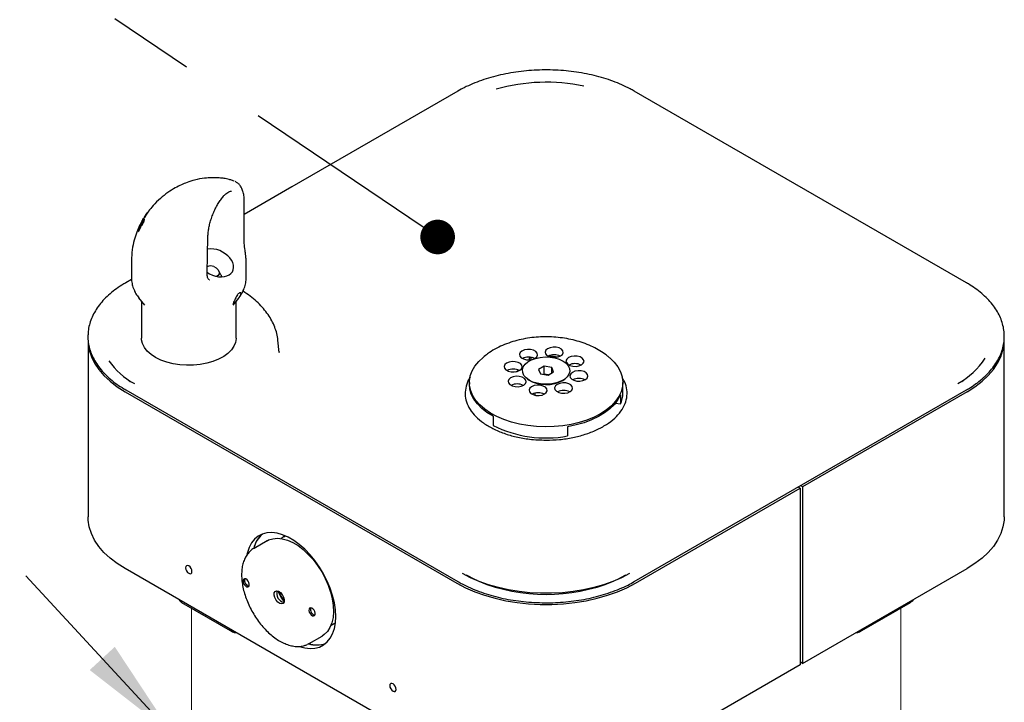
# Model space of a CAD drawing. Units: inches. Extents: x 0.2 to 10.8, y 0.2 to 8.2.
# Drawn here: x 6.9 to 8, y 5.5 to 6.3 of the extents above; entities that cross this region are included whole.
import ezdxf

# ---------------------------------------------------------------- set-up
doc = ezdxf.new("R2010")
doc.units = ezdxf.units.IN
doc.header["$MEASUREMENT"] = 0
doc.linetypes.add('PHANTOM', pattern=[0.5, 0.25, -0.05, 0.05, -0.05, 0.05, -0.05])
doc.layers.add('TXT', color=7, linetype='PHANTOM', lineweight=50)
doc.styles.get("Standard").update_dxf_attribs({"font": 'ARIAL.TTF'})
doc.dimstyles.new('SLDDIMSTYLE0', dxfattribs={"dimtxt": 0.18, "dimasz": 0.12, "dimexe": 0, "dimexo": 0.0625, "dimgap": 0, "dimtad": 0, "dimtih": 1, "dimtoh": 1, "dimdec": 0, "dimrnd": 1e-09, "dimzin": 0, "dimdsep": 46, "dimlunit": 5, "dimtxsty": 'Standard', "dimsah": 1, "dimcen": 0.09, "dimadec": 0, "dimazin": 0, "dimtfac": 0.12, "dimtdec": 0, "dimtofl": 0, "dimtmove": 0, "dimatfit": 3, "dimfxl": 0, "dimfrac": 2, "dimtolj": 1, "dimtzin": 0, "dimarcsym": 0})
doc.dimstyles.new('SLDDIMSTYLE1', dxfattribs={"dimtxt": 0.18, "dimasz": 0.04, "dimexe": 0, "dimexo": 0.0625, "dimgap": 0, "dimtad": 0, "dimtih": 1, "dimtoh": 1, "dimdec": 0, "dimrnd": 1e-09, "dimzin": 0, "dimdsep": 46, "dimlunit": 5, "dimtxsty": 'Standard', "dimblk1": 'DOT', "dimblk2": 'DOT', "dimsah": 1, "dimcen": 0.09, "dimadec": 0, "dimazin": 0, "dimtfac": 0.04, "dimtdec": 0, "dimtofl": 0, "dimtmove": 0, "dimatfit": 3, "dimldrblk": 'DOT', "dimfxl": 0, "dimfrac": 2, "dimtolj": 1, "dimtzin": 0, "dimarcsym": 0})

# ---------------------------------------------------------------- blocks, each defined once
blk = doc.blocks.new('_Dot')
at = {"color": 0, "linetype": 'ByBlock', "lineweight": -2}
blk.add_line((-0.5, 0), (-1, 0), dxfattribs=at)
at = {"color": 0, "linetype": 'ByBlock', "const_width": 0.5}
blk.add_lwpolyline([(-0.25, 0, 1), (0.25, 0, 1)], format="xyb", close=True, dxfattribs=at)

msp = doc.modelspace()

# ---------------------------------------------------------------- linework, layer by layer
at = {"color": 7, "linetype": 'Continuous', "lineweight": 25}
for p, q in [((7.3728, 6.1882), (7.181, 6.0775)), ((7.9598, 5.9668), (7.5762, 6.1882)), ((7.1114, 6.0723), (7.1108, 6.0722)), ((7.181, 6.0775), (7.1261, 6.0458)), ((7.1261, 6.0139), (7.1261, 6.0607)), ((7.0148, 6.0485), (7.0107, 6.0425)), ((7.0159, 6.05), (7.0148, 6.0485)), ((7.0155, 6.0494), (7.0159, 6.05)), ((7.0069, 6.036), (7.0078, 6.0375)), ((7.0078, 6.0375), (7.0082, 6.0382)), ((7.0103, 6.039), (7.0095, 6.0395)), ((7.0108, 6.0427), (7.0136, 6.0468)), ((7.0125, 6.0445), (7.0118, 6.0431)), ((7.0129, 6.0459), (7.0124, 6.0452)), ((7.0056, 6.0293), (7.0039, 6.0259)), ((7.0073, 6.0362), (7.0067, 6.0347)), ((7.0095, 6.036), (7.0074, 6.0325)), ((7.0074, 6.0325), (7.0075, 6.0329)), ((7.0077, 6.0328), (7.0075, 6.0329)), ((6.9958, 5.9927), (6.9958, 5.973)), ((7.0851, 5.986), (7.0834, 5.9856)), ((7.0991, 5.9761), (7.0965, 5.9809)), ((7.1283, 5.973), (7.1283, 5.9898)), ((6.9959, 5.9707), (6.9892, 5.9668)), ((7.0856, 5.9704), (7.086, 5.9701)), ((7.0041, 5.9495), (7.0109, 5.9408)), ((7.1132, 5.9408), (7.1196, 5.9491)), ((7.0075, 5.9452), (7.0075, 5.903)), ((7.1166, 5.903), (7.1166, 5.9452)), ((6.9457, 5.9005), (6.9457, 5.6964)), ((7.1664, 5.8864), (7.1649, 5.9005)), ((8.0034, 5.6964), (8.0034, 5.9005)), ((7.4583, 5.8805), (7.4551, 5.8799)), ((7.4551, 5.8799), (7.4551, 5.8778)), ((7.457, 5.8802), (7.457, 5.878)), ((7.4723, 5.8704), (7.4658, 5.8668)), ((7.4658, 5.8668), (7.4681, 5.8617)), ((7.481, 5.869), (7.4723, 5.8704)), ((7.4723, 5.8612), (7.4723, 5.8704)), ((7.4832, 5.864), (7.481, 5.869)), ((7.481, 5.8627), (7.481, 5.869)), ((7.4395, 5.8641), (7.4432, 5.8657)), ((7.4529, 5.8557), (7.4543, 5.8547)), ((7.4681, 5.8617), (7.4768, 5.8603)), ((7.4723, 5.8612), (7.472, 5.8611)), ((7.477, 5.8605), (7.4723, 5.8612)), ((7.4768, 5.8603), (7.4832, 5.864)), ((7.4948, 5.8547), (7.4961, 5.8557)), ((6.9892, 5.8431), (7.3728, 5.6217)), ((6.9945, 5.8526), (6.9923, 5.8539)), ((7.386, 5.8516), (7.386, 5.8496)), ((7.5631, 5.839), (7.5631, 5.8516)), ((7.5762, 5.6217), (7.9598, 5.8431)), ((7.9569, 5.8539), (7.9546, 5.8526)), ((6.9884, 5.841), (7.3714, 5.6199)), ((7.4615, 5.8394), (7.4615, 5.837)), ((7.5606, 5.8375), (7.5606, 5.8269)), ((7.9607, 5.841), (7.7706, 5.7313)), ((7.5545, 5.8278), (7.5606, 5.8269)), ((7.4134, 5.8127), (7.4134, 5.8021)), ((7.4994, 5.8006), (7.4994, 5.79)), ((7.5776, 5.6199), (7.7677, 5.7296)), ((7.7677, 5.7296), (7.7654, 5.7309)), ((7.7677, 5.7296), (7.7677, 5.5255)), ((7.7706, 5.7313), (7.7684, 5.7326)), ((7.7706, 5.7313), (7.7706, 5.5272)), ((7.1716, 5.6736), (7.1681, 5.6716)), ((7.1716, 5.6736), (7.1734, 5.6745)), ((7.1524, 5.6689), (7.1373, 5.6601)), ((7.3714, 5.4158), (6.9884, 5.6369)), ((7.7706, 5.5272), (7.9607, 5.6369)), ((7.0537, 5.5977), (7.1126, 5.5637)), ((7.8364, 5.5637), (7.8954, 5.5977)), ((7.2261, 5.571), (7.2296, 5.5731)), ((7.2312, 5.5733), (7.2292, 5.5728)), ((7.2008, 5.5501), (7.2159, 5.5588)), ((7.2008, 5.5501), (7.1993, 5.5493)), ((7.7677, 5.5255), (7.5776, 5.4158)), ((7.7706, 5.5272), (7.7677, 5.5289))]:
    msp.add_line(p, q, dxfattribs=at)
at = {"color": 7, "linetype": 'PHANTOM', "lineweight": 18}
for p, q in [((7.065, 5.5912), (7.065, 5.4563)), ((7.8841, 5.5912), (7.8841, 5.4563))]:
    msp.add_line(p, q, dxfattribs=at)
at = {"color": 7, "linetype": 'Continuous', "lineweight": 25, "flags": 128}
for points in [[(7.083, 5.9791), (7.0861, 5.9772), (7.0895, 5.9756), (7.0929, 5.9745), (7.0964, 5.9738), (7.0999, 5.9736), (7.1031, 5.9739), (7.106, 5.9747), (7.1086, 5.9759), (7.1107, 5.9776), (7.1123, 5.9796), (7.1133, 5.9819), (7.1137, 5.9845), (7.1135, 5.9873), (7.1127, 5.9901), (7.1113, 5.9929), (7.1094, 5.9956), (7.107, 5.9981), (7.1042, 6.0004), (7.1011, 6.0023), (7.0978, 6.0039), (7.0943, 6.0051), (7.0908, 6.0057), (7.0874, 6.0059), (7.0841, 6.0056), (7.0835, 6.0055)], [(7.091, 5.9855), (7.0938, 5.9839), (7.096, 5.9818), (7.0971, 5.9794), (7.0971, 5.9771), (7.0958, 5.9752), (7.094, 5.9742)], [(6.9457, 5.9005), (6.9458, 5.8966), (6.9471, 5.8889), (6.9496, 5.8813), (6.9532, 5.8738), (6.9581, 5.8665), (6.9641, 5.8596), (6.9712, 5.853), (6.9793, 5.8467), (6.9884, 5.841)], [(7.1166, 5.903), (7.1166, 5.9026), (7.1159, 5.898), (7.1141, 5.8935), (7.1112, 5.8893), (7.1072, 5.8853), (7.1023, 5.8817), (7.0965, 5.8785), (7.0899, 5.8759), (7.0828, 5.8738), (7.0752, 5.8724), (7.0674, 5.8716), (7.0594, 5.8715), (7.0515, 5.8721), (7.0438, 5.8733), (7.0365, 5.8751), (7.0298, 5.8776), (7.0237, 5.8806), (7.0184, 5.884), (7.0141, 5.8879), (7.0108, 5.8921), (7.0086, 5.8965), (7.0076, 5.9011), (7.0075, 5.903)], [(7.9607, 5.841), (7.9697, 5.8467), (7.9779, 5.853), (7.9849, 5.8596), (7.991, 5.8665), (7.9958, 5.8738), (7.9995, 5.8813), (8.002, 5.8889), (8.0032, 5.8966), (8.0034, 5.9005)], [(7.46, 5.8888), (7.4567, 5.8896), (7.4531, 5.8898), (7.4496, 5.8892), (7.4467, 5.888), (7.4447, 5.8862), (7.4438, 5.8842), (7.4442, 5.8821), (7.4458, 5.8802), (7.4484, 5.8788), (7.4518, 5.878), (7.4554, 5.8778), (7.4588, 5.8784), (7.4618, 5.8797), (7.4638, 5.8814), (7.4646, 5.8834), (7.4642, 5.8855), (7.4626, 5.8874), (7.46, 5.8888)], [(7.4862, 5.8923), (7.4826, 5.8924), (7.4792, 5.8918), (7.4762, 5.8906), (7.4742, 5.8889), (7.4734, 5.8868), (7.4738, 5.8848), (7.4754, 5.8829), (7.478, 5.8814), (7.4802, 5.8808)], [(7.4823, 5.8805), (7.4849, 5.8805), (7.4884, 5.8811), (7.4913, 5.8823), (7.4933, 5.884), (7.4942, 5.8861), (7.4938, 5.8881), (7.4922, 5.89), (7.4896, 5.8915), (7.4862, 5.8923)], [(7.4536, 5.8019), (7.4439, 5.8036), (7.4346, 5.806), (7.4259, 5.8089), (7.4178, 5.8124), (7.4104, 5.8163), (7.4038, 5.8208), (7.3982, 5.8257), (7.3936, 5.8308), (7.39, 5.8363), (7.3876, 5.842), (7.3862, 5.8477), (7.3861, 5.8536), (7.387, 5.8594), (7.3891, 5.8651), (7.3924, 5.8706), (7.3967, 5.8759), (7.4017, 5.8806)], [(7.4624, 5.8795), (7.4678, 5.8807), (7.4734, 5.8811), (7.4791, 5.8809), (7.4846, 5.88), (7.4897, 5.8785), (7.4941, 5.8764), (7.4976, 5.8738), (7.5002, 5.8709), (7.5016, 5.8677), (7.5018, 5.8644), (7.5008, 5.8611), (7.4987, 5.858), (7.4956, 5.8553), (7.4915, 5.853), (7.4866, 5.8512), (7.4813, 5.8501), (7.4756, 5.8496), (7.4699, 5.8498), (7.4644, 5.8507), (7.4594, 5.8522), (7.455, 5.8543), (7.4514, 5.8569), (7.4489, 5.8599), (7.4475, 5.8631), (7.4473, 5.8664), (7.4482, 5.8696), (7.4503, 5.8727), (7.4535, 5.8754), (7.4576, 5.8778), (7.4624, 5.8795)], [(7.548, 5.8801), (7.5481, 5.88), (7.5533, 5.875), (7.5574, 5.8696), (7.5604, 5.8641), (7.5623, 5.8583), (7.5631, 5.8525), (7.5627, 5.8467), (7.5611, 5.8409), (7.5584, 5.8353), (7.5547, 5.8299), (7.5499, 5.8247), (7.5441, 5.8199), (7.5374, 5.8156), (7.5299, 5.8117), (7.5216, 5.8083), (7.5128, 5.8055), (7.5034, 5.8033), (7.4937, 5.8017), (7.4837, 5.8007), (7.4736, 5.8005), (7.4635, 5.8009), (7.4536, 5.8019)], [(7.5137, 5.8813), (7.5104, 5.8821), (7.5068, 5.8822), (7.5033, 5.8816), (7.5004, 5.8804), (7.4984, 5.8787), (7.4975, 5.8766), (7.4979, 5.8746), (7.4995, 5.8727), (7.5021, 5.8712), (7.5055, 5.8704), (7.5091, 5.8703), (7.5125, 5.8709), (7.5155, 5.8721), (7.5175, 5.8738), (7.5183, 5.8759), (7.5179, 5.8779), (7.5163, 5.8798), (7.5137, 5.8813)], [(7.4423, 5.8749), (7.439, 5.8757), (7.4354, 5.8758), (7.4319, 5.8753), (7.429, 5.874), (7.427, 5.8723), (7.4262, 5.8703), (7.4266, 5.8682), (7.4282, 5.8663), (7.4308, 5.8649), (7.4341, 5.864), (7.4377, 5.8639), (7.4412, 5.8645), (7.4441, 5.8657), (7.4461, 5.8675), (7.447, 5.8695), (7.4466, 5.8716), (7.445, 5.8734), (7.4423, 5.8749)], [(7.4469, 5.8578), (7.4436, 5.8586), (7.44, 5.8588), (7.4365, 5.8582), (7.4336, 5.857), (7.4316, 5.8552), (7.4307, 5.8532), (7.4311, 5.8511), (7.4327, 5.8492), (7.4354, 5.8478), (7.4387, 5.847), (7.4423, 5.8468), (7.4458, 5.8474), (7.4487, 5.8487), (7.4507, 5.8504), (7.4515, 5.8524), (7.4511, 5.8545), (7.4495, 5.8564), (7.4469, 5.8578)], [(7.453, 5.8556), (7.4544, 5.8546), (7.4583, 5.8524), (7.4631, 5.8508), (7.4683, 5.8497), (7.4737, 5.8493), (7.4793, 5.8495), (7.4846, 5.8504), (7.4894, 5.8519), (7.4937, 5.854), (7.496, 5.8556)], [(7.5183, 5.8642), (7.515, 5.865), (7.5114, 5.8652), (7.5079, 5.8646), (7.505, 5.8633), (7.503, 5.8616), (7.5021, 5.8596), (7.5025, 5.8575), (7.5041, 5.8556), (7.5067, 5.8542), (7.51, 5.8533), (7.5136, 5.8532), (7.5171, 5.8538), (7.52, 5.855), (7.522, 5.8568), (7.5229, 5.8588), (7.5225, 5.8609), (7.5209, 5.8627), (7.5183, 5.8642)], [(7.4134, 5.8127), (7.4063, 5.817), (7.4002, 5.8218), (7.3952, 5.827), (7.3911, 5.8325), (7.3882, 5.8382), (7.3865, 5.844), (7.386, 5.8496)], [(7.4711, 5.8476), (7.4677, 5.8485), (7.4641, 5.8486), (7.4607, 5.848), (7.4577, 5.8468), (7.4557, 5.845), (7.4549, 5.843), (7.4553, 5.8409), (7.4569, 5.839), (7.4595, 5.8376), (7.4628, 5.8368), (7.4664, 5.8366), (7.4699, 5.8372), (7.4728, 5.8385), (7.4748, 5.8402), (7.4757, 5.8422), (7.4753, 5.8443), (7.4737, 5.8462), (7.4711, 5.8476)], [(7.5006, 5.8503), (7.4973, 5.8511), (7.4937, 5.8512), (7.4902, 5.8506), (7.4873, 5.8494), (7.4853, 5.8477), (7.4844, 5.8456), (7.4848, 5.8436), (7.4864, 5.8417), (7.4891, 5.8402), (7.4924, 5.8394), (7.496, 5.8393), (7.4995, 5.8399), (7.5024, 5.8411), (7.5044, 5.8428), (7.5052, 5.8449), (7.5048, 5.8469), (7.5032, 5.8488), (7.5006, 5.8503)], [(7.5606, 5.8375), (7.5575, 5.8319), (7.5534, 5.8264), (7.5482, 5.8213), (7.542, 5.8165), (7.5349, 5.8122), (7.527, 5.8085), (7.5183, 5.8052), (7.5091, 5.8026), (7.4994, 5.8006)], [(6.9884, 5.6369), (6.9793, 5.6426), (6.9712, 5.6488), (6.9641, 5.6554), (6.9581, 5.6624), (6.9532, 5.6696), (6.9496, 5.6771), (6.9471, 5.6848), (6.9458, 5.6925), (6.9457, 5.6964)], [(8.0034, 5.6964), (8.0032, 5.6925), (8.002, 5.6848), (7.9995, 5.6771), (7.9958, 5.6696), (7.991, 5.6624), (7.9849, 5.6554), (7.9779, 5.6488), (7.9697, 5.6426), (7.9607, 5.6369)], [(7.2318, 5.5814), (7.2313, 5.5892), (7.2301, 5.5973), (7.2281, 5.6056), (7.2253, 5.614), (7.2219, 5.6223), (7.2177, 5.6305), (7.213, 5.6384), (7.2077, 5.6459), (7.202, 5.6528), (7.1959, 5.6591), (7.1896, 5.6646), (7.1832, 5.6692), (7.1766, 5.673), (7.1702, 5.6758), (7.1639, 5.6776), (7.1578, 5.6783), (7.1521, 5.678), (7.1468, 5.6766), (7.1421, 5.6742), (7.1379, 5.6708), (7.1345, 5.6664), (7.1317, 5.6612), (7.1297, 5.6553), (7.1292, 5.6532)], [(7.1712, 5.6734), (7.1714, 5.6736), (7.1726, 5.6749)], [(7.1524, 5.6689), (7.1541, 5.6698), (7.159, 5.6713), (7.1643, 5.6718), (7.1699, 5.6713), (7.1759, 5.6696), (7.182, 5.6669), (7.1881, 5.6633), (7.1941, 5.6587), (7.2, 5.6532), (7.2056, 5.6471), (7.2108, 5.6403), (7.2155, 5.633), (7.2196, 5.6254), (7.223, 5.6175), (7.2257, 5.6096), (7.2277, 5.6018), (7.2288, 5.5942)], [(7.0655, 5.6319), (7.0657, 5.6334), (7.0655, 5.6352), (7.0647, 5.637), (7.0635, 5.6386), (7.062, 5.6398), (7.0606, 5.6403), (7.0594, 5.64), (7.0586, 5.6391), (7.0584, 5.6376), (7.0586, 5.6358), (7.0594, 5.634), (7.0606, 5.6324), (7.062, 5.6313), (7.0635, 5.6308), (7.0647, 5.631), (7.0655, 5.6319)], [(7.571, 5.6311), (7.5617, 5.6262), (7.5516, 5.6219), (7.5409, 5.618), (7.5296, 5.6148), (7.5179, 5.6122), (7.5058, 5.6102), (7.4934, 5.6088), (7.4808, 5.6082), (7.4682, 5.6082), (7.4557, 5.6088), (7.4433, 5.6102), (7.4312, 5.6122), (7.4194, 5.6148), (7.4081, 5.618), (7.3974, 5.6219), (7.3874, 5.6262), (7.3781, 5.6311)], [(7.3948, 5.6229), (7.3922, 5.6241), (7.3828, 5.6291)], [(7.5663, 5.6291), (7.5569, 5.6241), (7.5542, 5.6229)], [(7.1247, 5.6235), (7.1246, 5.6219), (7.1251, 5.6201), (7.126, 5.6183), (7.1273, 5.6168), (7.1287, 5.6158), (7.1301, 5.6155), (7.1312, 5.616), (7.1318, 5.6171), (7.1319, 5.6187), (7.1315, 5.6205), (7.1306, 5.6223), (7.1293, 5.6238), (7.1278, 5.6248), (7.1265, 5.625), (7.1254, 5.6246), (7.1247, 5.6235)], [(7.3714, 5.6199), (7.3814, 5.6147), (7.3921, 5.61), (7.4036, 5.6059), (7.4156, 5.6024), (7.4282, 5.5996), (7.4411, 5.5975), (7.4544, 5.596), (7.4678, 5.5953), (7.4813, 5.5953), (7.4947, 5.596), (7.5079, 5.5975), (7.5209, 5.5996), (7.5334, 5.6024), (7.5455, 5.6059), (7.5569, 5.61), (7.5677, 5.6147), (7.5776, 5.6199)], [(7.1714, 5.6039), (7.1722, 5.6009), (7.172, 5.5984), (7.1709, 5.5966), (7.1692, 5.5959), (7.167, 5.5964), (7.1647, 5.5979), (7.1627, 5.6003), (7.1612, 5.6032), (7.1605, 5.6061), (7.1606, 5.6086), (7.1617, 5.6104), (7.1634, 5.6111), (7.1656, 5.6107), (7.1679, 5.6091), (7.17, 5.6068), (7.1714, 5.6039)], [(7.2288, 5.5942), (7.2291, 5.5869), (7.2286, 5.5802), (7.2272, 5.5741), (7.225, 5.5687), (7.2221, 5.5641), (7.2185, 5.5605), (7.2159, 5.5588)], [(7.8982, 5.6008), (7.8971, 5.5992), (7.8954, 5.5977), (7.8954, 5.5977)], [(7.2008, 5.59), (7.2007, 5.5884), (7.2011, 5.5865), (7.2021, 5.5847), (7.2033, 5.5832), (7.2048, 5.5823), (7.2061, 5.582), (7.2072, 5.5825), (7.2079, 5.5836), (7.208, 5.5851), (7.2076, 5.587), (7.2066, 5.5888), (7.2053, 5.5903), (7.2039, 5.5912), (7.2025, 5.5915), (7.2015, 5.5911), (7.2008, 5.59)], [(7.1909, 5.5465), (7.1959, 5.5452), (7.202, 5.5444), (7.2077, 5.5448), (7.213, 5.5461), (7.2177, 5.5486), (7.2219, 5.552), (7.2253, 5.5563), (7.2281, 5.5615), (7.2301, 5.5675), (7.2313, 5.5742), (7.2318, 5.5814)], [(7.2313, 5.5742), (7.231, 5.5739), (7.2296, 5.5731)], [(7.3012, 5.4959), (7.3014, 5.4973), (7.3012, 5.4991), (7.3004, 5.5009), (7.2992, 5.5026), (7.2978, 5.5037), (7.2963, 5.5042), (7.2951, 5.504), (7.2943, 5.503), (7.2941, 5.5016), (7.2943, 5.4998), (7.2951, 5.4979), (7.2963, 5.4963), (7.2978, 5.4952), (7.2992, 5.4947), (7.3004, 5.4949), (7.3012, 5.4959)]]:
    msp.add_lwpolyline(points, dxfattribs=at)
at = {"color": 7, "linetype": 'Continuous', "lineweight": 25}
for centre, radius, start, end in [((7.4747, 5.9848), 0.2136, 78.2619, 105.7401), ((7.0874, 5.9775), 0.00875, 65.5271, 117.4909), ((7.4542, 5.8651), 0.0159, 63.6698, 116.3302), ((7.4838, 5.8678), 0.0159, 63.6698, 116.3302), ((7.4747, 5.7878), 0.0941, 81.8962, 88.5251), ((7.9102, 5.9244), 0.0839, 298.2342, 327.924), ((7.039, 5.9249), 0.0844, 214.7763, 241.826), ((7.4366, 5.8512), 0.0159, 63.6711, 116.3289), ((7.5079, 5.8576), 0.0159, 63.6697, 116.3303), ((7.5125, 5.8405), 0.0159, 63.6352, 116.9989), ((7.4411, 5.8341), 0.0159, 63.6711, 116.3289), ((7.4653, 5.8239), 0.0159, 63.6698, 116.3302), ((7.4948, 5.8266), 0.0159, 63.671, 116.329), ((7.5324, 5.8391), 0.0307, 336.6286, 359.8702), ((7.4744, 5.9244), 0.1368, 243.4769, 280.5082), ((7.1684, 5.6524), 0.0324, 131.4995, 165.6553), ((7.1676, 5.6529), 0.0315, 130.9854, 166.1887), ((7.133, 5.623), 0.0066, 162.4357, 257.5592), ((7.4745, 5.8132), 0.2063, 247.859, 292.141), ((7.1742, 5.6081), 0.0107, 163.586, 256.4085), ((7.2133, 5.6307), 0.0524, 202.079, 217.9156), ((7.2356, 5.6435), 0.0772, 205.2596, 214.7351), ((7.0572, 5.6038), 0.00701, 205.0381, 240.2057), ((7.2091, 5.5895), 0.0066, 162.4368, 257.5578), ((7.1162, 5.5699), 0.00716, 205.6299, 274.3754), ((7.8328, 5.5699), 0.00716, 265.6248, 334.3698), ((7.2097, 5.5801), 0.0316, 253.03, 288.9723), ((7.2096, 5.5811), 0.0325, 253.5579, 288.4444)]:
    msp.add_arc(centre, radius, start, end, dxfattribs=at)
for points, knots in [([(7.5762, 6.1882), (7.5747, 6.1891), (7.57, 6.1917), (7.5619, 6.1956), (7.5517, 6.1997), (7.541, 6.2033), (7.5299, 6.2063), (7.5184, 6.2088), (7.5065, 6.2107), (7.4945, 6.2119), (7.4822, 6.2126), (7.47, 6.2127), (7.4578, 6.2122), (7.4457, 6.211), (7.4338, 6.2093), (7.4221, 6.207), (7.4109, 6.2041), (7.4001, 6.2007), (7.3898, 6.1967), (7.3807, 6.1926), (7.3752, 6.1896), (7.3728, 6.1882)], [0, 0, 0, 0, 0.0257094, 0.0757784, 0.1275549, 0.1808783, 0.2355615, 0.2913944, 0.3481484, 0.4055804, 0.4634368, 0.5214574, 0.5793795, 0.6369397, 0.6938828, 0.7499643, 0.8049545, 0.8586432, 0.9108436, 0.9613988, 1, 1, 1, 1]), ([(7.1143, 6.0841), (7.1136, 6.0844), (7.1118, 6.0852), (7.1088, 6.086), (7.1048, 6.087), (7.1009, 6.0876), (7.0972, 6.0879), (7.0933, 6.0881), (7.0877, 6.0882), (7.0791, 6.0876), (7.0695, 6.0858), (7.0607, 6.083), (7.0532, 6.0799), (7.0458, 6.0762), (7.0375, 6.071), (7.0289, 6.0642), (7.0214, 6.0569), (7.0172, 6.0516), (7.0155, 6.0494)], [0, 0, 0, 0, 0.019028, 0.053091, 0.083309, 0.130145, 0.158739, 0.183929, 0.235001, 0.308649, 0.414154, 0.49654, 0.558039, 0.630619, 0.719656, 0.819285, 0.924746, 1, 1, 1, 1]), ([(7.1261, 6.0607), (7.1261, 6.0607), (7.1261, 6.0625), (7.1259, 6.0661), (7.1251, 6.0711), (7.1235, 6.0755), (7.1214, 6.0791), (7.1188, 6.0819), (7.1166, 6.0831), (7.1156, 6.0836)], [0, 0, 0, 0, 0.002008, 0.203574, 0.40303, 0.573098, 0.725324, 0.864407, 1, 1, 1, 1]), ([(7.1032, 6.068), (7.1034, 6.0682), (7.1043, 6.0691), (7.106, 6.0704), (7.108, 6.0717), (7.1096, 6.0725), (7.1105, 6.0725), (7.1107, 6.0725)], [0, 0, 0, 0, 0.115034, 0.418531, 0.702622, 0.916512, 1, 1, 1, 1]), ([(7.084, 6.0178), (7.084, 6.0181), (7.0841, 6.0201), (7.0843, 6.0239), (7.085, 6.0292), (7.0861, 6.0344), (7.0876, 6.0398), (7.0896, 6.0454), (7.0919, 6.0509), (7.0945, 6.056), (7.0973, 6.0606), (7.0999, 6.0642), (7.1018, 6.0666), (7.1028, 6.0676), (7.1032, 6.068)], [0, 0, 0, 0, 0.011974, 0.113556, 0.207233, 0.302002, 0.406136, 0.516763, 0.625814, 0.73119, 0.830097, 0.92113, 0.971836, 1, 1, 1, 1]), ([(7.0136, 6.0468), (7.0137, 6.047), (7.0139, 6.0472), (7.0142, 6.0477), (7.0144, 6.048), (7.0145, 6.0482)], [0, 0, 0, 0, 0.250215, 0.625311, 1, 1, 1, 1]), ([(7.0083, 6.0369), (7.0082, 6.0366), (7.008, 6.0362), (7.0075, 6.035), (7.007, 6.0333), (7.0065, 6.0319), (7.0063, 6.0312)], [0, 0, 0, 0, 0.126251, 0.249532, 0.620097, 1, 1, 1, 1]), ([(7.0118, 6.0431), (7.0109, 6.042), (7.0092, 6.04), (7.0079, 6.0377), (7.0073, 6.0366)], [0, 0, 0, 0, 0.5373586, 1, 1, 1, 1]), ([(7.0075, 6.0329), (7.0075, 6.033), (7.0076, 6.0331), (7.0078, 6.0333), (7.0079, 6.0336), (7.008, 6.0338), (7.0082, 6.0341), (7.0083, 6.0343), (7.0084, 6.0346), (7.0085, 6.0348), (7.0086, 6.0351), (7.0087, 6.0354), (7.0088, 6.0356), (7.0089, 6.0359), (7.009, 6.0361), (7.0091, 6.0364), (7.0092, 6.0367), (7.0092, 6.0369), (7.0093, 6.0371), (7.0093, 6.0371)], [0, 0, 0, 0, 0.055329, 0.113745, 0.17614, 0.241653, 0.284314, 0.372778, 0.418057, 0.46229, 0.550269, 0.593442, 0.656757, 0.720836, 0.786093, 0.818476, 0.912181, 0.956536, 1, 1, 1, 1]), ([(7.0076, 6.0359), (7.0077, 6.0362), (7.008, 6.0368), (7.0084, 6.0377), (7.0089, 6.0385), (7.0093, 6.0391), (7.0095, 6.0395), (7.0095, 6.0395)], [0, 0, 0, 0, 0.224772, 0.466207, 0.731153, 0.960629, 1, 1, 1, 1]), ([(7.0081, 6.0383), (7.0082, 6.0384), (7.0084, 6.0387), (7.0087, 6.0393), (7.009, 6.0397), (7.0091, 6.0399)], [0, 0, 0, 0, 0.25048, 0.625295, 1, 1, 1, 1]), ([(7.009, 6.0381), (7.009, 6.038), (7.0088, 6.0378), (7.0086, 6.0374), (7.0084, 6.037), (7.0083, 6.0369)], [0, 0, 0, 0, 0.214477, 0.578844, 1, 1, 1, 1]), ([(7.0107, 6.0425), (7.0103, 6.0418), (7.0096, 6.0408), (7.0089, 6.0397), (7.0087, 6.0393), (7.0087, 6.0393)], [0, 0, 0, 0, 0.657477, 0.9821, 1, 1, 1, 1]), ([(7.0093, 6.0371), (7.0093, 6.0372), (7.0094, 6.0374), (7.0095, 6.0377), (7.0095, 6.038), (7.0096, 6.0382), (7.0096, 6.0384), (7.0096, 6.0385), (7.0095, 6.0386), (7.0094, 6.0385), (7.0093, 6.0384), (7.0092, 6.0383), (7.0091, 6.0382), (7.0091, 6.0381), (7.009, 6.0381)], [0, 0, 0, 0, 0.14852, 0.28654, 0.414412, 0.524351, 0.601684, 0.653558, 0.684714, 0.72196, 0.772033, 0.84763, 0.917372, 1, 1, 1, 1]), ([(7.0091, 6.0399), (7.0096, 6.0407), (7.0107, 6.0423), (7.0119, 6.0438), (7.0125, 6.0445)], [0, 0, 0, 0, 0.5007629, 1, 1, 1, 1]), ([(7.0095, 6.0395), (7.0097, 6.0397), (7.0099, 6.04), (7.0104, 6.0405), (7.0106, 6.0398), (7.0103, 6.0392), (7.0102, 6.0385), (7.0101, 6.0382)], [0, 0, 0, 0, 0.2447783, 0.3606077, 0.4358476, 0.7307601, 1, 1, 1, 1]), ([(7.0101, 6.0382), (7.01, 6.0379), (7.0098, 6.0371), (7.0096, 6.0364), (7.0095, 6.036)], [0, 0, 0, 0, 0.4635237, 1, 1, 1, 1]), ([(7.007, 6.0361), (7.0064, 6.035), (7.0045, 6.0315), (7.0017, 6.0248), (6.9987, 6.0156), (6.9963, 6.0047), (6.996, 5.9968), (6.9958, 5.9927)], [0, 0, 0, 0, 0.083421, 0.263544, 0.479579, 0.727199, 1, 1, 1, 1]), ([(7.0034, 6.0261), (7.0034, 6.0263), (7.0034, 6.0267), (7.0035, 6.0274), (7.0036, 6.0278), (7.0037, 6.028)], [0, 0, 0, 0, 0.27013, 0.6366881, 1, 1, 1, 1]), ([(7.0039, 6.0259), (7.0037, 6.0258), (7.0036, 6.0257), (7.0035, 6.0258), (7.0035, 6.0258)], [0, 0, 0, 0, 0.97171, 1, 1, 1, 1]), ([(7.0037, 6.028), (7.0038, 6.0285), (7.0041, 6.0294), (7.0046, 6.0308), (7.0053, 6.0323), (7.006, 6.0338), (7.0067, 6.0351), (7.0071, 6.0359), (7.0073, 6.0362)], [0, 0, 0, 0, 0.148394, 0.324835, 0.514067, 0.710599, 0.886133, 1, 1, 1, 1]), ([(7.0043, 6.0293), (7.0043, 6.0292), (7.0043, 6.029), (7.0042, 6.0287), (7.0041, 6.0284), (7.0041, 6.0282), (7.0041, 6.028), (7.0041, 6.0279), (7.0042, 6.0278), (7.0043, 6.0278), (7.0044, 6.028), (7.0045, 6.0281), (7.0046, 6.0282), (7.0047, 6.0283), (7.0047, 6.0284)], [0, 0, 0, 0, 0.1405799, 0.2693483, 0.3868433, 0.4876572, 0.5734195, 0.6329313, 0.664299, 0.7058831, 0.7708801, 0.8685787, 0.9307826, 1, 1, 1, 1]), ([(7.0067, 6.0347), (7.0066, 6.0346), (7.0065, 6.0344), (7.0064, 6.0341), (7.0062, 6.0337), (7.006, 6.0334), (7.0058, 6.033), (7.0056, 6.0327), (7.0055, 6.0324), (7.0054, 6.0321), (7.0052, 6.0318), (7.0051, 6.0314), (7.0049, 6.031), (7.0048, 6.0306), (7.0046, 6.0302), (7.0045, 6.0299), (7.0045, 6.0297), (7.0044, 6.0295), (7.0044, 6.0293), (7.0043, 6.0293)], [0, 0, 0, 0, 0.036029, 0.108515, 0.181028, 0.25365, 0.3199, 0.391711, 0.429118, 0.473258, 0.561281, 0.604723, 0.682062, 0.762436, 0.844588, 0.885659, 0.925138, 0.962978, 1, 1, 1, 1]), ([(7.0047, 6.0284), (7.0048, 6.0285), (7.005, 6.0289), (7.0053, 6.0296), (7.0055, 6.0303), (7.0057, 6.0307), (7.0058, 6.0309)], [0, 0, 0, 0, 0.213703, 0.470075, 0.75727, 1, 1, 1, 1]), ([(7.0063, 6.0312), (7.0062, 6.0309), (7.006, 6.0302), (7.0058, 6.0296), (7.0056, 6.0293)], [0, 0, 0, 0, 0.482031, 1, 1, 1, 1]), ([(7.0058, 6.0309), (7.0059, 6.0314), (7.0062, 6.0322), (7.0066, 6.0334), (7.007, 6.0347), (7.0074, 6.0355), (7.0076, 6.0359)], [0, 0, 0, 0, 0.249859, 0.494236, 0.740012, 1, 1, 1, 1]), ([(7.0834, 5.9748), (7.0834, 5.9758), (7.0832, 5.978), (7.0832, 5.9821), (7.0835, 5.9885), (7.0836, 5.9983), (7.0838, 6.0086), (7.084, 6.0155), (7.0841, 6.0178)], [0, 0, 0, 0, 0.0691, 0.158225, 0.285257, 0.515265, 0.839895, 1, 1, 1, 1]), ([(7.1267, 6.0062), (7.1266, 6.0066), (7.1264, 6.0081), (7.1262, 6.0106), (7.1261, 6.0128), (7.1261, 6.0139), (7.1261, 6.0139)], [0, 0, 0, 0, 0.161349, 0.592561, 0.986474, 1, 1, 1, 1]), ([(7.1282, 5.9894), (7.1282, 5.9907), (7.1282, 5.9936), (7.1278, 5.998), (7.1272, 6.0023), (7.1269, 6.005), (7.1267, 6.0062)], [0, 0, 0, 0, 0.230595, 0.516572, 0.775805, 1, 1, 1, 1]), ([(6.9959, 5.973), (6.9958, 5.9727), (6.9957, 5.9704), (6.9964, 5.966), (6.9976, 5.961), (6.9991, 5.9581), (6.9996, 5.957)], [0, 0, 0, 0, 0.062968, 0.421462, 0.782528, 1, 1, 1, 1]), ([(7.0838, 5.9728), (7.0838, 5.9729), (7.0836, 5.9736), (7.0835, 5.9743), (7.0835, 5.9748)], [0, 0, 0, 0, 0.1909209, 1, 1, 1, 1]), ([(7.086, 5.9701), (7.0855, 5.9705), (7.0845, 5.9712), (7.0841, 5.9723), (7.0839, 5.9727)], [0, 0, 0, 0, 0.594601, 1, 1, 1, 1]), ([(7.1002, 5.974), (7.1, 5.9744), (7.0997, 5.9751), (7.0993, 5.9758), (7.0991, 5.9761), (7.0991, 5.9761)], [0, 0, 0, 0, 0.495293, 0.994, 1, 1, 1, 1]), ([(7.1203, 5.9499), (7.1203, 5.95), (7.1216, 5.9516), (7.1237, 5.9551), (7.1263, 5.9607), (7.128, 5.9668), (7.1282, 5.971), (7.1283, 5.973)], [0, 0, 0, 0, 0.004134, 0.25197, 0.491737, 0.751819, 1, 1, 1, 1]), ([(6.9892, 5.9668), (6.9877, 5.9659), (6.9834, 5.9633), (6.9766, 5.9587), (6.9693, 5.9527), (6.9629, 5.9464), (6.9575, 5.9397), (6.953, 5.9327), (6.9495, 5.9256), (6.9471, 5.9182), (6.9457, 5.9117), (6.9457, 5.9076), (6.9456, 5.9061)], [0, 0, 0, 0, 0.068168, 0.193457, 0.313649, 0.428726, 0.538878, 0.644443, 0.745932, 0.844051, 0.93971, 1, 1, 1, 1]), ([(6.9995, 5.957), (6.9995, 5.9569), (7.0003, 5.955), (7.0019, 5.9525), (7.0037, 5.9502), (7.0043, 5.9496)], [0, 0, 0, 0, 0.023108, 0.711478, 1, 1, 1, 1]), ([(7.1648, 5.9008), (7.1648, 5.9014), (7.1646, 5.9045), (7.1632, 5.9101), (7.1606, 5.9176), (7.157, 5.9249), (7.1523, 5.932), (7.1468, 5.9388), (7.1403, 5.9453), (7.1328, 5.9514), (7.1275, 5.9553), (7.1246, 5.957), (7.1245, 5.9571)], [0, 0, 0, 0, 0.023182, 0.131234, 0.241219, 0.354436, 0.471995, 0.594728, 0.723142, 0.857437, 0.997566, 1, 1, 1, 1]), ([(8.0034, 5.9038), (8.0035, 5.9047), (8.0037, 5.9081), (8.0029, 5.9139), (8.0012, 5.9212), (7.9984, 5.9283), (7.9946, 5.9353), (7.9898, 5.942), (7.9841, 5.9485), (7.9774, 5.9547), (7.9701, 5.9604), (7.9641, 5.9643), (7.9606, 5.9663), (7.9598, 5.9668)], [0, 0, 0, 0, 0.033065, 0.124633, 0.217267, 0.312162, 0.410407, 0.512878, 0.620182, 0.732663, 0.850446, 0.967173, 1, 1, 1, 1]), ([(7.1181, 5.9527), (7.1177, 5.952), (7.1168, 5.9505), (7.1157, 5.9482), (7.1147, 5.9461), (7.1138, 5.9443), (7.1134, 5.9432), (7.1132, 5.9428)], [0, 0, 0, 0, 0.22692, 0.466039, 0.692711, 0.874247, 1, 1, 1, 1]), ([(7.1151, 5.9437), (7.1153, 5.9439), (7.1158, 5.9444), (7.1165, 5.9452), (7.1173, 5.9462), (7.1181, 5.9471), (7.1189, 5.9482), (7.1196, 5.9491), (7.12, 5.9496), (7.1202, 5.9498)], [0, 0, 0, 0, 0.1231834, 0.2659926, 0.4166495, 0.5795635, 0.7409836, 0.9056988, 1, 1, 1, 1]), ([(7.1181, 5.9527), (7.1185, 5.9532), (7.1192, 5.9542), (7.1202, 5.9549), (7.1206, 5.9552)], [0, 0, 0, 0, 0.574213, 1, 1, 1, 1]), ([(7.1202, 5.9498), (7.1203, 5.95), (7.1205, 5.9503), (7.1208, 5.9507), (7.1211, 5.9512), (7.1214, 5.9517), (7.1217, 5.9521), (7.1219, 5.9525), (7.122, 5.953), (7.1222, 5.9534), (7.1223, 5.9539), (7.1223, 5.9543), (7.1223, 5.9546), (7.1222, 5.9548), (7.1221, 5.955), (7.1219, 5.9552), (7.1218, 5.9553), (7.1216, 5.9554), (7.1213, 5.9554), (7.1211, 5.9553), (7.1208, 5.9553), (7.1207, 5.9552), (7.1206, 5.9552)], [0, 0, 0, 0, 0.079855, 0.15771, 0.23414, 0.307514, 0.37455, 0.438386, 0.498165, 0.553989, 0.647326, 0.687771, 0.72437, 0.756556, 0.785879, 0.813735, 0.841121, 0.869135, 0.899633, 0.934311, 0.973659, 1, 1, 1, 1]), ([(7.1132, 5.9428), (7.1131, 5.9427), (7.113, 5.9424), (7.1132, 5.9424), (7.1132, 5.9424)], [0, 0, 0, 0, 0.771744, 1, 1, 1, 1]), ([(7.1134, 5.9423), (7.1137, 5.9425), (7.1143, 5.9429), (7.1148, 5.9434), (7.1151, 5.9437)], [0, 0, 0, 0, 0.501053, 1, 1, 1, 1]), ([(6.9456, 5.9061), (6.9456, 5.9052), (6.9454, 5.9019), (6.9461, 5.896), (6.9479, 5.8887), (6.9507, 5.8816), (6.9545, 5.8746), (6.9593, 5.8679), (6.965, 5.8614), (6.9716, 5.8552), (6.979, 5.8495), (6.985, 5.8456), (6.9885, 5.8436), (6.9892, 5.8431)], [0, 0, 0, 0, 0.033067, 0.124633, 0.217268, 0.312162, 0.410408, 0.512878, 0.620181, 0.732663, 0.850446, 0.967172, 1, 1, 1, 1]), ([(7.5479, 5.8801), (7.5471, 5.8808), (7.5442, 5.8834), (7.5384, 5.8873), (7.5306, 5.8919), (7.522, 5.8958), (7.5128, 5.899), (7.5032, 5.9015), (7.4934, 5.9032), (7.4834, 5.9042), (7.4733, 5.9045), (7.4632, 5.9041), (7.4532, 5.9029), (7.4433, 5.9009), (7.4337, 5.8982), (7.4243, 5.8946), (7.4153, 5.8902), (7.4078, 5.8856), (7.4036, 5.8821), (7.4019, 5.8807)], [0, 0, 0, 0, 0.019563, 0.075255, 0.133306, 0.193573, 0.25561, 0.318731, 0.382502, 0.446647, 0.510981, 0.575376, 0.639697, 0.70387, 0.767893, 0.83178, 0.895495, 0.958726, 1, 1, 1, 1]), ([(7.9598, 5.8431), (7.9614, 5.844), (7.9657, 5.8466), (7.9724, 5.8512), (7.9797, 5.8572), (7.9861, 5.8635), (7.9916, 5.8702), (7.9961, 5.8772), (7.9996, 5.8843), (8.002, 5.8917), (8.0033, 5.8982), (8.0034, 5.9023), (8.0034, 5.9038)], [0, 0, 0, 0, 0.068168, 0.193458, 0.313649, 0.428727, 0.538877, 0.644442, 0.745931, 0.844051, 0.93971, 1, 1, 1, 1]), ([(7.1664, 5.8869), (7.1664, 5.8868), (7.1664, 5.8866), (7.1664, 5.8865), (7.1664, 5.8864)], [0, 0, 0, 0, 0.807332, 1, 1, 1, 1]), ([(7.3872, 5.8578), (7.3868, 5.8573), (7.3844, 5.8542), (7.3819, 5.8476), (7.3806, 5.8383), (7.3823, 5.829), (7.3865, 5.8202), (7.3933, 5.8119), (7.4023, 5.8045), (7.4134, 5.798), (7.4261, 5.7926), (7.4402, 5.7886), (7.4565, 5.7857), (7.4681, 5.7853), (7.4745, 5.7851)], [0, 0, 0, 0, 0.0145319, 0.0835176, 0.1511073, 0.2163475, 0.2873278, 0.3625926, 0.4478003, 0.5394091, 0.6413105, 0.7468419, 0.8602127, 1, 1, 1, 1]), ([(7.4745, 5.7851), (7.4797, 5.7852), (7.49, 5.7855), (7.5051, 5.7878), (7.5195, 5.7915), (7.5325, 5.7965), (7.5441, 5.8027), (7.5536, 5.8099), (7.5611, 5.8181), (7.566, 5.8269), (7.5684, 5.8362), (7.5677, 5.8455), (7.5654, 5.8526), (7.5629, 5.8561), (7.5623, 5.857)], [0, 0, 0, 0, 0.1130057, 0.2271374, 0.333877, 0.4376756, 0.5318862, 0.6206182, 0.699114, 0.7728353, 0.8396113, 0.9072195, 0.9745898, 1, 1, 1, 1]), ([(7.1375, 5.6601), (7.137, 5.6599), (7.135, 5.6589), (7.132, 5.6562), (7.1288, 5.6522), (7.1262, 5.6475), (7.1243, 5.642), (7.1232, 5.6359), (7.1229, 5.6294), (7.1233, 5.6224), (7.1244, 5.6152), (7.1263, 5.6078), (7.1288, 5.6004), (7.132, 5.593), (7.1358, 5.5859), (7.1401, 5.579), (7.1448, 5.5726), (7.15, 5.5667), (7.1555, 5.5614), (7.1612, 5.5568), (7.167, 5.5529), (7.173, 5.55), (7.1789, 5.5479), (7.1847, 5.5468), (7.1903, 5.5467), (7.1952, 5.5475), (7.1979, 5.5487), (7.199, 5.5493)], [0, 0, 0, 0, 0.010216, 0.041257, 0.073005, 0.106336, 0.141941, 0.180182, 0.2211, 0.264524, 0.310141, 0.357598, 0.40649, 0.456367, 0.506742, 0.557111, 0.606969, 0.655832, 0.703264, 0.748895, 0.792441, 0.833727, 0.872692, 0.909367, 0.943928, 0.976692, 1, 1, 1, 1]), ([(7.3728, 5.6217), (7.3744, 5.6208), (7.3791, 5.6182), (7.3872, 5.6143), (7.3973, 5.6102), (7.408, 5.6066), (7.4192, 5.6036), (7.4307, 5.6011), (7.4425, 5.5993), (7.4546, 5.598), (7.4668, 5.5973), (7.4791, 5.5972), (7.4913, 5.5977), (7.5034, 5.5989), (7.5153, 5.6006), (7.5269, 5.6029), (7.5382, 5.6058), (7.549, 5.6092), (7.5593, 5.6132), (7.5684, 5.6173), (7.5739, 5.6203), (7.5762, 5.6217)], [0, 0, 0, 0, 0.025709, 0.075778, 0.127555, 0.180878, 0.235561, 0.291394, 0.348148, 0.40558, 0.463437, 0.521457, 0.579379, 0.63694, 0.693883, 0.749964, 0.804955, 0.858643, 0.910844, 0.961399, 1, 1, 1, 1])]:
    msp.add_open_spline(points, degree=3, knots=knots, dxfattribs=at)

# ---------------------------------------------------------------- leaders
at = {"layer": 'TXT'}
for points, dimstyle in [([(7.3493, 6.0197), (6.5376, 6.5685), (6.4176, 6.5685)], 'SLDDIMSTYLE1'), ([(7.0436, 5.4449), (6.3601, 6.1836), (6.2355, 6.1836)], 'SLDDIMSTYLE0')]:
    msp.add_leader(points, dimstyle=dimstyle, dxfattribs=at)

doc.saveas('drawing.dxf')
